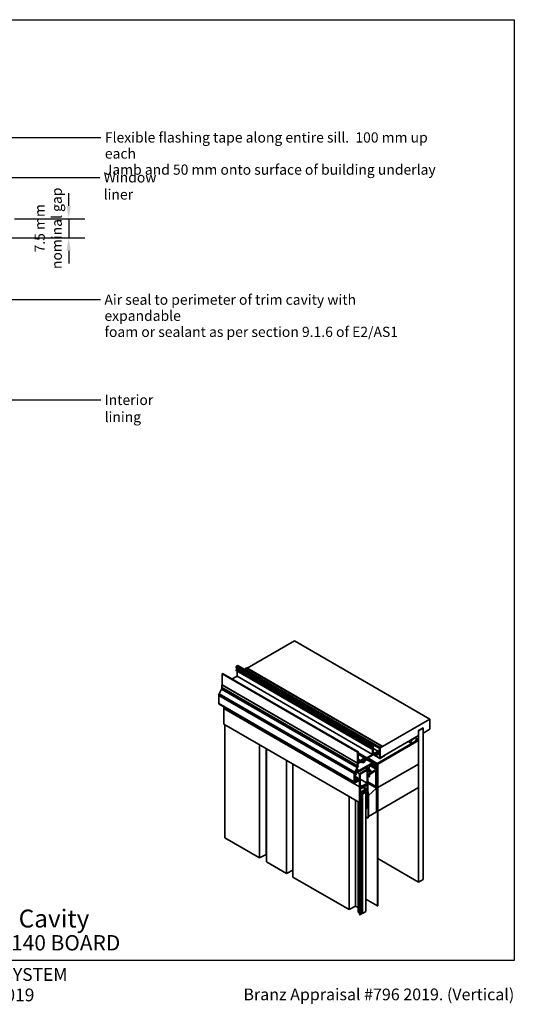
# Model space of a CAD drawing. Units: millimetres. Extents: x 14 to 580, y 14 to 406.
# Drawn here: x 386 to 580, y 21 to 406 of the extents above; entities that cross this region are included whole.
import ezdxf

# ---------------------------------------------------------------- set-up
doc = ezdxf.new("R2010")
doc.units = ezdxf.units.MM
doc.header["$LTSCALE"] = 2
for name, color, linetype, lineweight in [('Border (ISO)', 7, 'Continuous', 70), ('Dimension (ISO)', 7, 'Continuous', 25), ('Symbol (ISO)', 7, 'Continuous', 25), ('Title (ISO)', 7, 'Continuous', 50), ('Visible (ISO)', 8, 'Continuous', 35), ('Visible Narrow (ISO)', 7, 'Continuous', 35)]:
    doc.layers.add(name, color=color, linetype=linetype, lineweight=lineweight)
doc.styles.add('Note Text (ISO)', font='arial.ttf')
doc.styles.add('Text Style48', font='arial.ttf')
doc.styles.add('Text Style53', font='arialbd.ttf')
doc.styles.add('Text Style56', font='arialbd.ttf')
doc.styles.add('Text Style57', font='arialbd.ttf')
doc.dimstyles.new('Default (ISO)', dxfattribs={"dimscale": 2, "dimtxt": 2, "dimasz": 2.5, "dimexe": 3.175, "dimexo": 3, "dimgap": 0.762, "dimtad": 1, "dimdec": 0, "dimrnd": 1e-08, "dimzin": 0, "dimdsep": 46, "dimtxsty": 'Note Text (ISO)', "dimcen": 0.09, "dimdle": 10, "dimclrd": 256, "dimclre": 256, "dimclrt": 174, "dimazin": 0, "dimtfac": 1.7526, "dimtmove": 0, "dimatfit": 3, "dimfxl": 0, "dimtolj": 1, "dimtzin": 0, "dimlwd": -1, "dimlwe": -1, "dimarcsym": 0})
doc.dimstyles.new('Default - Method 1b (ISO)$7', dxfattribs={"dimscale": 2, "dimtxt": 2, "dimasz": 2.5, "dimexe": 3.175, "dimexo": 0, "dimgap": 0.762, "dimtad": 1, "dimtoh": 1, "dimrnd": 1e-08, "dimtxsty": 'Note Text (ISO)', "dimcen": 0.09, "dimdle": 10, "dimclrd": 8, "dimclre": 256, "dimclrt": 174, "dimazin": 2, "dimtfac": 1.75, "dimtmove": 0, "dimatfit": 3, "dimfxl": 0, "dimtolj": 1, "dimlwd": -1, "dimlwe": -1, "dimarcsym": 0})

# ---------------------------------------------------------------- blocks, each defined once
blk = doc.blocks.new('Title Blocks ULLTRACLAD TITLE BLOCK')
at = {"layer": 'Title (ISO)', "color": 7, "insert": (138.4, 17.51), "char_height": 2.5, "attachment_point": 2, "style": 'Note Text (ISO)'}
blk.add_mtext('\\fArial|b0|i0;\\H2.5000;Rev : 10', dxfattribs=at)
at = {"layer": 'Title (ISO)', "color": 174, "char_height": 2.5, "attachment_point": 1, "style": 'Note Text (ISO)'}
for s, insert in [('\\fArial|b0|i0;\\H2.5000;CAVITY SYSTEM', (174.4, 17.51)), ('\\fArial|b0|i0;\\H2.5000;Scale: 1 : 2  @  A4 - 2019', (155.4, 13.51))]:
    blk.add_mtext(s, dxfattribs=dict(at, insert=insert))
at = {"layer": 'Title (ISO)', "color": 8, "insert": (286.4, 13.51), "char_height": 2.3, "attachment_point": 3, "style": 'Note Text (ISO)'}
blk.add_mtext('\\fArial|b0|i0;\\H2.3000;Branz Appraisal #796 2019. (Vertical)', dxfattribs=at)
at = {"layer": 'Title (ISO)', "color": 174}
for tag, p, height, style in [('DESCRIPTION_001', (155.39, 25.45), 3.5, 'Text Style56'), ('Board_Number_001', (155.07, 21), 3, 'Text Style48')]:
    blk.add_attdef(tag, p, '', height=height, dxfattribs=dict(at, style=style))
at = {"layer": 'Title (ISO)', "color": 1}
for tag, p, height, style in [('<Sheet_Name>_001', (133.57, 21), 4, 'Text Style57'), ('Board_Name_001', (173.22, 20.96), 3, 'Text Style48'), ('Board_Orientation_001', (155.4, 14.97), 2.5, 'Text Style53')]:
    blk.add_attdef(tag, p, '', height=height, dxfattribs=dict(at, style=style))
blk = doc.blocks.new('*D6')
at = {"layer": 'Defpoints', "color": 0}
for p in [(378.34, 328.13), (353.34, 320.63), (405.54, 320.63)]:
    blk.add_point(p, dxfattribs=at)
at = {"layer": 'Dimension (ISO)'}
for p, q in [((405.54, 333.13), (405.54, 338.13)), ((384.34, 328.13), (411.89, 328.13)), ((405.54, 328.13), (405.54, 320.63)), ((359.34, 320.63), (411.89, 320.63)), ((405.54, 315.63), (405.54, 310.63))]:
    blk.add_line(p, q, dxfattribs=at)
for points in [[(404.71, 333.13), (406.37, 333.13), (405.54, 328.13)], [(404.71, 315.63), (406.37, 315.63), (405.54, 320.63)]]:
    blk.add_solid(points, dxfattribs=at)
at = {"layer": 'Dimension (ISO)', "color": 174, "insert": (392.17, 324.38), "char_height": 4, "attachment_point": 2, "rotation": 90, "style": 'Note Text (ISO)'}
blk.add_mtext('\\A1;\\fArial|b0|i0;\\H4.0000;7.5 mm \\P\\fArial|b0|i0;\\H4.0000;nominal gap', dxfattribs=at)
blk = doc.blocks.new('Borders UC Border')
at = {"layer": 'Border (ISO)', "lineweight": 25}
for p, q in [((7, 203), (290, 203)), ((290, 203), (290, 19)), ((290, 19), (159, 19))]:
    blk.add_line(p, q, dxfattribs=at)

msp = doc.modelspace()

# ---------------------------------------------------------------- linework, layer by layer
at = {"layer": 'Visible (ISO)'}
for p, q in [((475.39, 152.29), (493.91, 162.98)), ((546.95, 132.36), (493.91, 162.98)), ((471.09, 152.89), (471.09, 152.47)), ((471.09, 151.61), (471.09, 151.44)), ((471.11, 152.42), (524.15, 121.8)), ((471.14, 151.34), (524.17, 120.72)), ((471.73, 153.42), (471.23, 153.13)), ((471.23, 151.76), (524.26, 121.14)), ((471.5, 151.72), (471.4, 151.66)), ((471.5, 152.2), (471.5, 151.72)), ((471.5, 151.72), (524.53, 121.1)), ((471.5, 151.13), (471.5, 149.2)), ((471.73, 153.42), (524.76, 122.8)), ((475.07, 152.37), (474.42, 151.94)), ((475.21, 152.39), (528.24, 121.77)), ((465.77, 150.18), (465.61, 150.09)), ((465.61, 150.09), (465.61, 145.81)), ((465.61, 150.09), (518.64, 119.47)), ((465.77, 150.18), (518.8, 119.57)), ((466.02, 150.12), (465.95, 150.08)), ((466.02, 150.12), (519.05, 119.5)), ((471.5, 149.2), (469.55, 148.08)), ((471.5, 149.2), (524.53, 118.59)), ((465.37, 144.08), (464.47, 142.31)), ((465.61, 145.81), (465.54, 145.76)), ((465.54, 145.76), (518.57, 115.15)), ((465.54, 145.76), (465.54, 144.7)), ((465.61, 145.81), (518.64, 115.19)), ((464.3, 141.69), (464.3, 138.52)), ((464.46, 138.18), (517.49, 107.56)), ((466.33, 137.09), (466.33, 136.55)), ((466.33, 136.55), (519.37, 105.93)), ((466.33, 136.55), (466.33, 130.43)), ((466.33, 136.55), (519.37, 105.93)), ((527.5, 121.14), (546.95, 132.36)), ((546.95, 132.36), (546.95, 128.49)), ((466.33, 130.43), (519.37, 99.81)), ((466.64, 130.25), (466.64, 86)), ((544.29, 129), (542.53, 127.98)), ((544.29, 128.79), (542.53, 127.77)), ((542.53, 127.98), (542.53, 125.93)), ((542.53, 68.58), (542.53, 127.77)), ((544.12, 128.89), (544.29, 128.79)), ((544.29, 126.95), (544.29, 129)), ((544.29, 128.79), (544.29, 69.6)), ((546.95, 128.49), (544.29, 126.95)), ((526.35, 115.06), (542.53, 124.4)), ((542.53, 124.3), (526.35, 114.96)), ((542.53, 124.2), (526.53, 114.96)), ((542.53, 124.1), (526.53, 114.86)), ((542.53, 124), (526.62, 114.81)), ((542.53, 125.93), (527.5, 117.26)), ((538.45, 123.58), (539.69, 122.87)), ((539.6, 124.25), (539.69, 124.19)), ((541.47, 125.22), (539.69, 124.19)), ((539.69, 122.87), (541.47, 123.9)), ((541.38, 125.28), (541.47, 125.22)), ((542.53, 124.4), (541.61, 124.93)), ((542.44, 124.25), (542.53, 124.2)), ((542.53, 124), (542.44, 124.05)), ((542.53, 124.4), (542.53, 124.3)), ((542.53, 124.1), (542.53, 124.2)), ((542.53, 114.81), (542.53, 124)), ((480.25, 122.39), (480.25, 78.15)), ((482.84, 120.9), (482.84, 79.41)), ((482.97, 120.82), (482.97, 76.58)), ((518.8, 119.57), (518.64, 119.47)), ((518.64, 119.47), (518.64, 115.19)), ((518.8, 119.36), (518.8, 119.57)), ((519.05, 119.5), (518.8, 119.36)), ((519.05, 119.32), (519.05, 119.5)), ((524.12, 122.27), (524.12, 121.85)), ((524.12, 120.99), (524.12, 120.82)), ((524.76, 122.8), (524.26, 122.52)), ((524.28, 122.26), (524.53, 122.4)), ((524.28, 121.94), (524.28, 122.26)), ((524.53, 121.1), (524.28, 120.95)), ((524.28, 120.95), (524.28, 121.09)), ((524.28, 120.73), (524.53, 120.87)), ((524.53, 122.4), (524.53, 121.1)), ((524.53, 120.87), (524.53, 118.59)), ((524.76, 119.43), (524.76, 122.8)), ((526.67, 119.82), (525.38, 119.08)), ((527.14, 119.42), (527.43, 119.26)), ((527.29, 121.02), (527.29, 120.89)), ((528.11, 121.75), (527.45, 121.32)), ((527.5, 121.16), (528.3, 121.62)), ((527.5, 121.01), (527.5, 121.16)), ((527.5, 117.26), (527.5, 121.14)), ((528.3, 121.62), (528.3, 121.66)), ((490.82, 116.29), (490.82, 72.05)), ((521.33, 116.74), (518.82, 115.29)), ((518.86, 119.21), (519.05, 119.32)), ((518.86, 119.07), (518.86, 119.21)), ((519.05, 118.96), (518.86, 119.07)), ((518.89, 118.74), (519.05, 118.83)), ((518.91, 116.06), (518.89, 118.74)), ((518.89, 118.7), (521.53, 117.18)), ((518.9, 116.71), (519.36, 116.45)), ((518.91, 116.13), (519.23, 115.94)), ((519.05, 118.83), (519.05, 118.96)), ((519.05, 115.14), (520.54, 116)), ((519.17, 115.59), (521.4, 116.88)), ((519.23, 115.94), (519.17, 115.9)), ((519.21, 116.28), (519.23, 115.94)), ((519.41, 116.04), (519.38, 116.4)), ((521.4, 117.17), (519.41, 116.04)), ((519.97, 115.67), (520.71, 115.24)), ((520.23, 115.82), (520.71, 115.54)), ((520.71, 115.24), (521.52, 115.71)), ((521.04, 116.34), (521.14, 116.28)), ((521.1, 116.4), (521.14, 116.38)), ((521.14, 116.42), (521.33, 116.54)), ((521.4, 116.53), (521.14, 116.38)), ((521.14, 116.38), (521.14, 116.28)), ((521.14, 116.28), (521.27, 116.27)), ((521.25, 116.79), (521.33, 116.74)), ((521.27, 116.27), (521.42, 116.36)), ((521.4, 116.7), (521.33, 116.74)), ((521.33, 116.54), (521.4, 116.65)), ((521.35, 116.56), (521.4, 116.53)), ((521.4, 116.88), (521.4, 116.7)), ((521.4, 116.65), (521.4, 116.53)), ((521.67, 116.39), (521.49, 116.29)), ((521.52, 115.71), (521.52, 115.95)), ((521.53, 116.47), (521.67, 116.39)), ((521.57, 116.04), (521.67, 116.1)), ((521.58, 116.64), (521.58, 117.07)), ((522.07, 117.08), (521.67, 116.39)), ((521.85, 116.29), (522.25, 116.98)), ((522.04, 116.62), (524.41, 115.25)), ((522.07, 116.67), (526.17, 114.3)), ((524.53, 118.59), (522.25, 117.27)), ((522.25, 116.98), (524.53, 118.3)), ((524.73, 118.54), (527.37, 117.02)), ((525.2, 118.71), (526.01, 118.24)), ((525.38, 118.79), (526.26, 119.3)), ((525.72, 118.99), (526.26, 118.68)), ((526.01, 118.24), (527.25, 118.95)), ((526.01, 118.38), (526.01, 118.24)), ((526.26, 118.68), (526.16, 118.63)), ((526.23, 119.28), (526.29, 119.24)), ((527.25, 119.24), (527.15, 119.18)), ((527.25, 118.95), (527.32, 117.12)), ((527.49, 117.03), (527.68, 117.14)), ((527.5, 117.24), (527.5, 119.1)), ((529.18, 118.21), (527.5, 117.24)), ((527.68, 117.14), (527.71, 117.2)), ((527.71, 117.2), (528.88, 117.87)), ((528.88, 117.87), (528.91, 117.85)), ((528.91, 117.85), (529.18, 118)), ((529.2, 118.24), (529.24, 118.21)), ((493.32, 114.84), (493.32, 70.6)), ((518.41, 113.46), (517.5, 111.69)), ((517.66, 111.63), (518.57, 113.4)), ((517.82, 111.93), (519.37, 111.03)), ((518.1, 112.48), (519.15, 111.87)), ((518.64, 115.19), (518.57, 115.15)), ((518.57, 115.15), (518.57, 114.08)), ((518.68, 113.67), (518.87, 113.99)), ((518.78, 114.04), (518.78, 114.68)), ((518.78, 114.15), (518.87, 114.1)), ((518.87, 114.1), (518.78, 114.04)), ((518.82, 115.29), (518.82, 115.55)), ((518.87, 113.99), (518.87, 114.1)), ((524.41, 115.25), (519.28, 112.29)), ((519.28, 111.88), (522.28, 113.62)), ((522.64, 112.92), (519.37, 111.03)), ((519.63, 110.88), (522.37, 112.46)), ((520.71, 115.54), (520.71, 115.24)), ((521.86, 113.37), (522.64, 112.92)), ((522.37, 112.46), (522.37, 107.31)), ((522.64, 97.61), (522.64, 112.92)), ((522.82, 113.31), (522.82, 112.71)), ((522.93, 112.27), (523.33, 111.7)), ((523.17, 112.92), (523.17, 113.31)), ((523.86, 111.77), (523.24, 112.65)), ((523.35, 110.54), (525.2, 111.99)), ((523.61, 114.17), (525.82, 112.89)), ((523.7, 114.23), (523.88, 114.33)), ((523.88, 114.33), (524.41, 115.25)), ((525.82, 112.89), (524.41, 111.79)), ((525.82, 113.52), (525.82, 112.89)), ((525.82, 111.75), (525.82, 106.06)), ((526.17, 114.3), (525.92, 113.87)), ((526.17, 106.27), (526.17, 114.3)), ((526.26, 105.42), (526.26, 114.91)), ((526.35, 114.96), (526.35, 105.47)), ((526.44, 114.81), (526.44, 59.29)), ((526.62, 114.81), (526.53, 114.86)), ((526.53, 114.86), (526.53, 59.34)), ((542.53, 114.81), (526.62, 105.62)), ((526.62, 114.81), (526.62, 105.62)), ((526.62, 105.62), (542.53, 114.81)), ((542.53, 105.62), (542.53, 114.81)), ((517.34, 111.07), (517.34, 107.9)), ((517.55, 111.25), (518.02, 110.98)), ((517.55, 110.77), (517.55, 111.2)), ((517.89, 110.97), (517.55, 110.77)), ((517.55, 110.57), (517.89, 110.77)), ((517.55, 109.29), (517.55, 110.57)), ((517.55, 110.09), (518.92, 109.3)), ((517.55, 109.46), (518.38, 108.99)), ((517.55, 109.29), (517.56, 109.29)), ((517.55, 108.02), (517.55, 109.13)), ((517.55, 108.43), (517.87, 108.24)), ((517.63, 110.62), (517.87, 110.48)), ((517.89, 110.77), (517.85, 110.57)), ((517.87, 107.59), (519.19, 108.36)), ((518.1, 107.98), (517.87, 107.84)), ((518.04, 108.51), (517.94, 108.45)), ((517.94, 108.25), (518.04, 108.3)), ((518.02, 110.61), (518.06, 110.81)), ((519.02, 108.77), (519.19, 108.67)), ((519.19, 108.67), (519.07, 108.6)), ((519.19, 108.36), (519.19, 108.67)), ((519.37, 111.03), (519.37, 105.93)), ((519.63, 106.39), (519.63, 110.88)), ((519.63, 108.89), (522.37, 107.31)), ((522.64, 109.86), (522.99, 109.65)), ((522.99, 110.34), (522.99, 109.65)), ((522.99, 109.65), (523.24, 110.09)), ((523.35, 110.44), (523.35, 110.54)), ((519.37, 105.93), (519.7, 106.12)), ((519.65, 106.09), (519.37, 105.93)), ((519.37, 105.93), (519.37, 99.81)), ((519.63, 106.77), (519.96, 106.58)), ((519.96, 106.58), (519.63, 106.39)), ((521.84, 106.57), (519.65, 105.3)), ((519.65, 104.97), (521.84, 106.24)), ((519.65, 105.3), (519.65, 106.09)), ((519.65, 105.45), (519.7, 105.43)), ((521.84, 105.01), (519.65, 103.75)), ((519.65, 103.75), (519.65, 104.97)), ((519.65, 103.42), (521.84, 104.68)), ((519.7, 106.12), (519.7, 105.43)), ((519.7, 105.43), (520.1, 105.39)), ((519.7, 103.06), (522.37, 104.6)), ((522.37, 107.31), (519.96, 105.92)), ((519.96, 105.92), (519.96, 106.58)), ((520.1, 105.69), (522.37, 107)), ((520.1, 105.39), (520.1, 105.69)), ((522.37, 104.86), (520.1, 103.55)), ((520.78, 105.62), (521.84, 105.01)), ((520.91, 105.7), (522.37, 104.86)), ((521.73, 106.63), (521.84, 106.57)), ((521.84, 106.24), (521.84, 106.57)), ((521.84, 104.68), (521.84, 105.01)), ((522.37, 107), (522.37, 104.86)), ((522.37, 104.6), (522.37, 97.46)), ((522.64, 107.82), (525.87, 105.95)), ((526.26, 105.42), (522.64, 107.51)), ((526.09, 105.32), (522.64, 107.31)), ((522.64, 104.04), (522.82, 103.94)), ((526.09, 105.32), (522.9, 102.5)), ((526.09, 96.13), (526.09, 105.32)), ((526.35, 105.47), (526.26, 105.42)), ((526.62, 105.62), (526.53, 105.67)), ((526.62, 105.62), (526.53, 105.67)), ((526.62, 105.62), (526.62, 96.44)), ((526.62, 96.44), (542.53, 105.62)), ((515.28, 102.17), (515.28, 57.92)), ((517.88, 100.67), (517.88, 59.18)), ((519.65, 99.97), (519.65, 103.42)), ((519.65, 103.37), (519.7, 103.34)), ((519.65, 103.08), (519.7, 103.06)), ((519.65, 102.85), (519.72, 102.8)), ((519.72, 102.8), (519.65, 102.77)), ((519.65, 102.52), (520.12, 102.79)), ((520.1, 103.85), (519.7, 103.34)), ((519.7, 103.34), (519.7, 103.06)), ((520.12, 102.79), (519.72, 103.07)), ((520.1, 103.55), (520.1, 103.85)), ((520.12, 103.3), (520.56, 103.05)), ((520.12, 102.79), (520.12, 56.15)), ((520.56, 103.35), (520.38, 103.46)), ((521.62, 103.97), (520.56, 103.35)), ((520.56, 103.05), (521.89, 103.81)), ((520.56, 103.05), (520.56, 56.4)), ((520.91, 103.76), (520.91, 103.56)), ((521.89, 103.81), (521.62, 103.97)), ((521.89, 103.81), (521.89, 57.17)), ((522.64, 103.94), (522.73, 103.89)), ((522.82, 103.94), (522.73, 103.89)), ((522.73, 103.89), (522.73, 93.68)), ((522.82, 93.73), (522.82, 103.94)), ((522.9, 102.5), (522.82, 102.55)), ((522.9, 102.5), (522.9, 94.3)), ((518.8, 100.13), (518.8, 56.81)), ((519.37, 99.81), (519.65, 99.97)), ((519.38, 99.81), (519.38, 55.97)), ((519.59, 99.93), (519.59, 55.84)), ((521.89, 97.74), (522.37, 97.46)), ((522.37, 97.46), (522.64, 97.61)), ((526.62, 96.44), (526.53, 96.49)), ((522.73, 93.68), (521.89, 94.17)), ((522.82, 93.73), (522.73, 93.68)), ((522.9, 94.3), (522.82, 94.35)), ((522.9, 94.3), (526.09, 96.13)), ((466.64, 86), (480.25, 78.15)), ((480.25, 78.15), (482.84, 79.41)), ((482.84, 79.41), (482.97, 79.33)), ((526.53, 77.81), (542.53, 68.58)), ((482.97, 76.58), (490.82, 72.05)), ((490.82, 72.05), (493.32, 73.26)), ((493.32, 70.6), (515.28, 57.92)), ((542.53, 68.58), (544.29, 69.6)), ((521.89, 61.92), (526.44, 59.29)), ((515.28, 57.92), (517.88, 59.18)), ((517.88, 59.18), (518.8, 58.64)), ((526.44, 59.29), (526.53, 59.34)), ((518.8, 56.81), (519.38, 56.4)), ((519.38, 55.97), (519.59, 55.84)), ((519.59, 55.84), (520.12, 56.15)), ((520.12, 56.66), (520.56, 56.4)), ((520.56, 56.4), (521.89, 57.17))]:
    msp.add_line(p, q, dxfattribs=at)
for centre, major_axis, start_param, end_param in [((471.23, 152.97), (-0.1, -0.173), 3.926991, 5.497787), ((471.17, 152.52), (-0.0562, -0.0974), 5.497787, 6.283185), ((471.17, 151.66), (0.0562, 0.0974), 0, 2.356194), ((471.25, 151.53), (-0.112, -0.195), 5.497787, 6.283185), ((474.43, 151.74), (-0.125, -0.217), 3.996804, 4.306233), ((475.09, 152.17), (0.125, 0.217), 0, 0.855211), ((464.83, 144.29), (-0.5, -0.866), 1.658063, 2.356194), ((465.01, 142.1), (-0.5, -0.866), 4.799655, 5.497787), ((464.83, 138.82), (-0.375, -0.65), 5.497787, 6.283185), ((540.58, 124.05), (-0.75, -1.3), 4.925369, 6.070206), ((540.58, 124.05), (0.75, 1.3), 4.925369, 6.070206), ((524.26, 122.35), (-0.1, -0.173), 3.926991, 5.497787), ((524.2, 121.9), (-0.0562, -0.0974), 5.497787, 8.63938), ((524.2, 121.04), (0.0562, 0.0974), 5.497787, 8.63938), ((524.28, 120.91), (-0.112, -0.195), 5.497787, 7.068583), ((525.38, 119.79), (-0.438, -0.758), 5.497787, 7.068583), ((526.63, 119.21), (0.188, 0.325), 3.203604, 7.79197), ((526.67, 120.54), (-0.438, -0.758), 0.785398, 2.356194), ((527.08, 119.87), (-0.0375, -0.065), 4.409669, 6.161452), ((526.63, 119.21), (0.363, 0.628), 5.079441, 6.161452), ((526.67, 120.54), (0.59, 1.02), 4.409669, 5.497787), ((527.46, 121.13), (-0.125, -0.217), 3.996804, 5.497787), ((528.12, 121.56), (0.125, 0.217), 5.497787, 7.138397), ((519.17, 116.21), (-0.375, -0.65), 0.057639, 0.785398), ((519.17, 116.21), (-0.188, -0.325), 5.497607, 7.060247), ((519.29, 116.34), (0.062, 0.108), 5.584873, 8.726466), ((520.54, 115.9), (0.062, 0.108), 5.320388, 7.068583), ((521.14, 116.12), (-0.363, -0.628), 5.320388, 6.09379), ((521.14, 116.12), (-0.188, -0.325), 3.926991, 8.228302), ((521.49, 116.14), (-0.087, -0.152), 3.926991, 5.08671), ((521.4, 116.96), (0.125, 0.217), 5.497607, 7.060247), ((521.42, 116.54), (0.112, 0.195), 3.92681, 5.497607), ((521.14, 116.12), (0.363, 0.628), 4.788184, 4.921968), ((521.67, 116.39), (0.175, 0.303), 3.926991, 4.712389), ((522.25, 116.98), (-0.175, -0.303), 3.926991, 4.712389), ((524.53, 118.59), (0.175, 0.303), 3.926991, 5.003145), ((524.83, 118.57), (0.062, 0.108), 0.167638, 1.861553), ((525.38, 119.79), (-0.61, -1.06), 0.167638, 0.785398), ((526.16, 118.46), (-0.1, -0.173), 3.926991, 5.497787), ((526.38, 119.4), (-0.088, -0.152), 5.712359, 7.79197), ((526.38, 118.72), (0.087, 0.152), 0.062012, 2.141623), ((527.15, 119.24), (-0.0375, -0.065), 5.079441, 7.068583), ((527.25, 118.95), (0.175, 0.303), 5.497787, 7.068583), ((527.49, 117.23), (-0.125, -0.217), 5.53737, 7.068583), ((529.18, 118.11), (0.063, 0.108), 3.926991, 7.068583), ((517.87, 113.68), (-0.5, -0.866), 1.658063, 2.356194), ((517.87, 113.68), (0.65, 1.13), 4.799655, 5.024772), ((519.05, 114.83), (0.188, 0.325), 0.785398, 2.356194), ((519.28, 112.08), (-0.125, -0.217), 3.926991, 7.068583), ((522.28, 113), (0.375, 0.65), 5.497787, 7.068583), ((523.7, 113.22), (-0.62, -1.08), 5.497787, 6.021386), ((522.87, 111.13), (0.375, 0.65), 4.490574, 6.021386), ((523.7, 113.62), (0.375, 0.65), 0.785398, 2.356194), ((523.7, 113.22), (-0.375, -0.65), 5.497787, 6.021386), ((524.32, 112.34), (-0.375, -0.65), 6.021386, 7.243116), ((525.29, 111.44), (0.375, 0.65), 5.497787, 7.243116), ((526.17, 113.72), (-0.25, -0.433), 4.712389, 5.497787), ((526.35, 114.96), (0.063, 0.108), 0.785398, 2.356194), ((526.53, 114.86), (-0.063, -0.108), 3.926991, 5.497787), ((518.04, 111.48), (-0.5, -0.866), 4.799655, 5.497787), ((517.87, 108.21), (-0.375, -0.65), 5.497787, 7.068583), ((518.04, 111.48), (0.35, 0.606), 1.658063, 2.356194), ((517.49, 109.18), (0.062, 0.108), 4.570492, 6.425082), ((517.87, 108.21), (-0.225, -0.39), 5.497787, 7.068583), ((517.94, 110.59), (-0.062, -0.108), 5.235988, 8.37758), ((517.94, 108.35), (-0.062, -0.108), 3.926991, 7.068583), ((517.89, 110.77), (0.125, 0.217), 5.235988, 7.068583), ((518.04, 108.61), (-0.063, -0.108), 0.785398, 2.038371), ((518.04, 108.2), (0.063, 0.108), 5.815611, 7.068583), ((518.1, 108.08), (0.062, 0.108), 3.926991, 6.095194), ((518.57, 108.72), (-0.338, -0.585), 4.740341, 5.179963), ((518.57, 108.72), (-0.338, -0.585), 5.815611, 6.095194), ((518.3, 108.86), (0.075, 0.13), 4.740341, 7.881934), ((518.57, 108.72), (0.188, 0.325), 1.598749, 6.255233), ((518.84, 109.17), (0.075, 0.13), 6.255233, 9.396826), ((518.57, 108.72), (0.338, 0.585), 5.009912, 6.255233), ((519.07, 108.7), (-0.063, -0.108), 5.009912, 7.068583), ((523.35, 110.54), (-0.25, -0.433), 4.490574, 5.497787), ((522.99, 110.23), (0.25, 0.433), 4.712389, 5.497787), ((526, 106.16), (-0.125, -0.217), 5.497787, 8.63938)]:
    msp.add_ellipse(centre, major_axis=major_axis, ratio=0.57735, start_param=start_param, end_param=end_param, dxfattribs=at)
at = {"layer": 'Visible Narrow (ISO)'}
for p, q in [((471.09, 152.89), (524.12, 122.27)), ((471.09, 152.47), (524.12, 121.85)), ((471.09, 151.61), (524.12, 120.99)), ((471.09, 151.44), (524.12, 120.82)), ((471.23, 153.13), (524.26, 122.52)), ((474.42, 151.94), (527.45, 121.32)), ((475.07, 152.37), (528.11, 121.75)), ((465.37, 144.08), (518.41, 113.46)), ((465.54, 144.7), (518.57, 114.08)), ((464.3, 141.69), (517.34, 111.07)), ((464.47, 142.31), (517.5, 111.69)), ((464.3, 138.52), (517.34, 107.9)), ((524.76, 122.48), (527.29, 121.02)), ((524.76, 122.35), (527.29, 120.89)), ((524.76, 120.92), (526.67, 119.82)), ((524.76, 119.43), (525.38, 119.08)), ((518.87, 119.22), (522.25, 117.27)), ((518.89, 118.62), (521.4, 117.17)), ((518.91, 116.45), (519.21, 116.28)), ((518.91, 116.05), (519.17, 115.9)), ((519.05, 118.83), (522.07, 117.08)), ((520.53, 115.99), (520.63, 115.93)), ((521.03, 116.34), (521.38, 116.13)), ((521.39, 116.34), (521.49, 116.29)), ((526.26, 114.91), (522.46, 117.11)), ((526.35, 115.06), (522.64, 117.21)), ((524.76, 118.6), (527.32, 117.12)), ((525.34, 118.77), (526.01, 118.38)), ((525.63, 118.93), (526.16, 118.63)), ((525.99, 119.15), (526.46, 118.88)), ((527.1, 119.21), (527.15, 119.18)), ((527.12, 119.31), (527.25, 119.24)), ((529.16, 118.22), (529.18, 118.21)), ((518.29, 112.86), (519.28, 112.29)), ((522.28, 113.62), (522.82, 113.31)), ((522.64, 112.82), (522.82, 112.71)), ((522.64, 112.44), (522.93, 112.27)), ((522.64, 112.11), (523.33, 111.7)), ((523.46, 112.34), (524.41, 111.79)), ((524.01, 114.56), (525.82, 113.52)), ((524.19, 114.87), (525.92, 113.87)), ((525.29, 112.05), (525.82, 111.75)), ((526.44, 114.81), (526.35, 114.86)), ((526.53, 114.96), (526.44, 115.01)), ((526.53, 114.86), (526.44, 114.81)), ((526.53, 114.86), (526.53, 114.96)), ((517.55, 111.17), (517.89, 110.97)), ((517.55, 109.74), (518.77, 109.04)), ((517.55, 108.96), (518.12, 108.63)), ((517.55, 108.79), (518.04, 108.51)), ((517.55, 108.68), (517.94, 108.45)), ((517.55, 108.3), (518.1, 107.98)), ((517.55, 108.02), (517.87, 107.84)), ((517.57, 109.27), (518.23, 108.89)), ((517.7, 110.66), (517.85, 110.57)), ((518, 108.28), (518.18, 108.18)), ((518.06, 108.31), (518.12, 108.28)), ((518.98, 108.65), (519.07, 108.6)), ((522.64, 111.08), (523.16, 110.78)), ((522.64, 110.54), (522.99, 110.34)), ((522.64, 107.9), (525.82, 106.06))]:
    msp.add_line(p, q, dxfattribs=at)

# ---------------------------------------------------------------- block references
at = {"xscale": 2, "yscale": 2, "zscale": 2}
msp.add_blockref('Borders UC Border', (0, 0), dxfattribs=at)
msp.add_blockref('Title Blocks ULLTRACLAD TITLE BLOCK', (7.19, -0.03), dxfattribs=at).add_auto_attribs({'<Sheet_Name>_001': 'V10', 'DESCRIPTION_001': 'Window Sill on Cavity', 'Board_Number_001': 'UA 7868', 'Board_Name_001': 'SHADO 140 BOARD', 'Board_Orientation_001': 'VERTICAL'})

# ---------------------------------------------------------------- texts
at = {"layer": 'Symbol (ISO)', "color": 1, "insert": (419.69, 361.94), "char_height": 4, "width": 137.5701, "attachment_point": 1, "line_spacing_factor": 0.944221, "style": 'Note Text (ISO)'}
msp.add_mtext('{\\fArial|b0|i0;Flexible flashing tape along entire sill.  100 mm up each\\P\\fArial|b0|i0;Jamb and 50 mm onto surface of building underlay}', dxfattribs=at)
at = {"layer": 'Symbol (ISO)', "color": 174, "char_height": 4, "width": 31.9787, "attachment_point": 1, "style": 'Note Text (ISO)'}
for s, insert in [('{\\fArial|b0|i0;Window liner}', (419.21, 346.32)), ('{\\fArial|b0|i0;Interior lining}', (419.59, 259.26))]:
    msp.add_mtext(s, dxfattribs=dict(at, insert=insert))
at = {"layer": 'Symbol (ISO)', "color": 174, "insert": (419.52, 298.48), "char_height": 4, "width": 126.378, "attachment_point": 1, "line_spacing_factor": 0.944221, "style": 'Note Text (ISO)'}
msp.add_mtext('{\\fArial|b0|i0;Air seal to perimeter of trim cavity with expandable \\P\\fArial|b0|i0;foam or sealant as per section 9.1.6 of E2/AS1}', dxfattribs=at)

# ---------------------------------------------------------------- dimensions: what is measured, and where the dimension line sits
at = {"layer": 'Dimension (ISO)'}
dim = msp.add_linear_dim(base=(405.54, 320.63), p1=(378.34, 328.13), p2=(353.34, 320.63), angle=270, text='\\fArial|b0|i0;\\H4.0000;<> mm \\P\\fArial|b0|i0;\\H4.0000;nominal gap', dimstyle='Default (ISO)', override={"dimgap": 0.762, "dimdec": 1, "dimtol": 0, "dimlim": 0, "dimtp": 0, "dimtm": 0, "dimtdec": 2, "dimtofl": 1, "dimatfit": 1, "dimtvp": -0.25}, dxfattribs=at)
dim.commit()
dim.dimension.update_dxf_attribs({"geometry": '*D6', "text_midpoint": (405.54, 324.38), "dimtype": 160})

# ---------------------------------------------------------------- leaders
at = {"layer": 'Symbol (ISO)', "color": 8, "annotation_type": 0, "has_hookline": 1, "hookline_direction": 0}
for points, text_width in [([(297.41, 320.63), (336.78, 360), (418.17, 359.94)], 136.77), ([(378.34, 344.32), (410.15, 344.32), (417.69, 344.32)], 31.99), ([(348.34, 324.38), (376.17, 296.55), (418, 296.48)], 124.62), ([(363.34, 257.26), (418.06, 257.26)], 31.1)]:
    msp.add_leader(points, dimstyle='Default - Method 1b (ISO)$7', override={"dimtad": 0}, dxfattribs=dict(at, text_width=text_width))

doc.saveas('drawing.dxf')
